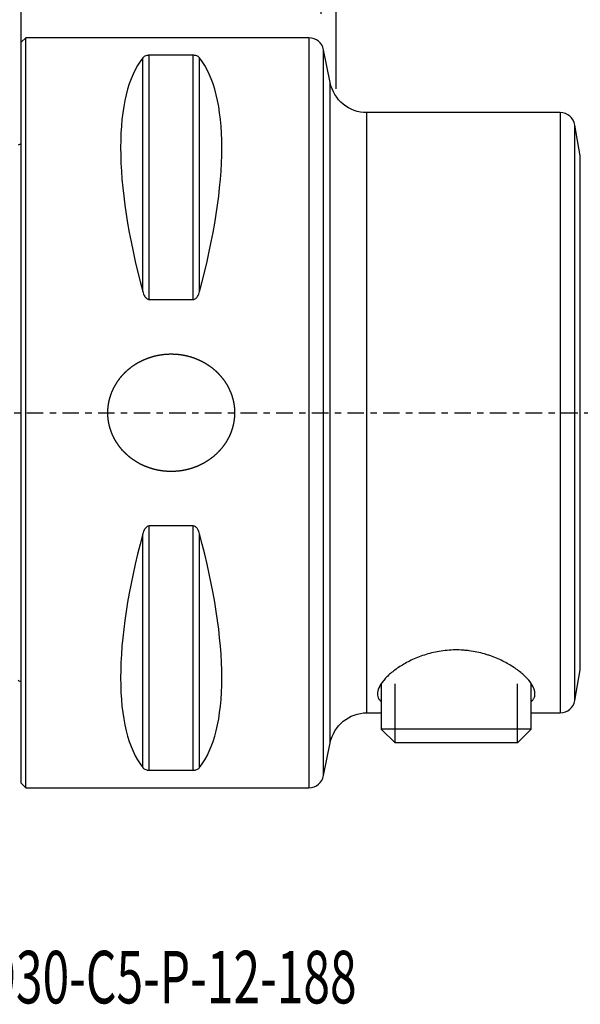
# Model space of a CAD drawing. Units: millimetres. Extents: x -66 to 258, y -39 to 81.
# Drawn here: x 0 to 37, y -39 to 26 of the extents above; entities that cross this region are included whole.
import ezdxf

# ---------------------------------------------------------------- set-up
doc = ezdxf.new("R2010")
doc.units = ezdxf.units.MM
doc.linetypes.add('CENTER', pattern=[47.5, 22, -8.5, 8.5, -8.5])
for name, color, linetype in [('1', 4, 'CONTINUOUS'), ('2', 7, 'CONTINUOUS'), ('SK1', 4, 'CONTINUOUS'), ('SK2', 7, 'CONTINUOUS'), ('SK4', 2, 'CENTER'), ('SK6', 5, 'CONTINUOUS')]:
    doc.layers.add(name, color=color, linetype=linetype)
doc.styles.add('DEFAULT', font='simplex.shx')
doc.dimstyles.get("Standard").update_dxf_attribs({"dimtxt": 0.18, "dimasz": 0.18, "dimexe": 0.18, "dimexo": 0.0625, "dimgap": 0.09, "dimtad": 1, "dimzin": 0, "dimdsep": 52, "dimtxsty": 'Standard', "dimcen": 0.09, "dimadec": 0, "dimazin": 0, "dimtfac": 1, "dimtdec": 4, "dimtofl": 0, "dimtmove": 0, "dimatfit": 3, "dimfxl": 1, "dimtolj": 1, "dimtzin": 0, "dimarcsym": 0})

# ---------------------------------------------------------------- blocks, each defined once
blk = doc.blocks.new('DimnDraft3D2')
at = {"layer": 'SK2'}
for p, q in [((21, 21.5875), (21, 66.09)), ((188, 7.5875), (188, 66.09)), ((21, 64.09), (188, 64.09))]:
    blk.add_line(p, q, dxfattribs=at)
for points in [[(21, 64.09), (25.499996, 65.087626), (25.500004, 63.092374), (21, 64.09)], [(188, 64.09), (183.500004, 63.092374), (183.499996, 65.087626), (188, 64.09)]]:
    blk.add_solid(points, dxfattribs=at)
at = {"layer": 'SK2', "insert": (101.906579, 65.215), "char_height": 4.5, "attachment_point": 7, "line_spacing_factor": 1.084337, "style": 'DEFAULT'}
blk.add_mtext('\\W01.000;\\fsimplex.shx,bigfont.shx;167 ', dxfattribs=at)
blk = doc.blocks.new('DimnDraft3D3')
at = {"layer": '2'}
for p, q in [((0, 23.6425), (0, 76.09)), ((188, 12.5875), (188, 76.09)), ((0, 74.09), (188, 74.09))]:
    blk.add_line(p, q, dxfattribs=at)
for points in [[(0, 74.09), (4.499996, 75.087626), (4.500004, 73.092374), (0, 74.09)], [(188, 74.09), (183.500004, 73.092374), (183.499996, 75.087626), (188, 74.09)]]:
    blk.add_solid(points, dxfattribs=at)
at = {"layer": '2', "insert": (91.406579, 75.215), "char_height": 4.5, "attachment_point": 7, "line_spacing_factor": 1.084337, "style": 'DEFAULT'}
blk.add_mtext('\\W01.000;\\fsimplex.shx,bigfont.shx;188 ', dxfattribs=at)
blk = doc.blocks.new('DimnDraft3D4')
at = {"layer": 'SK2'}
for p, q in [((0, 23.6425), (0, 56.09)), ((20, 26.5775), (20, 56.09)), ((0, 54.09), (20, 54.09))]:
    blk.add_line(p, q, dxfattribs=at)
for points in [[(0, 54.09), (4.499996, 55.087626), (4.500004, 53.092374), (0, 54.09)], [(20, 54.09), (15.500004, 53.092374), (15.499996, 55.087626), (20, 54.09)]]:
    blk.add_solid(points, dxfattribs=at)
at = {"layer": 'SK2', "insert": (8.496053, 55.215), "char_height": 4.5, "attachment_point": 7, "line_spacing_factor": 1.084337, "style": 'DEFAULT'}
blk.add_mtext('\\W01.000;\\fsimplex.shx,bigfont.shx;20 ', dxfattribs=at)
blk = doc.blocks.new('DimnDraft3D8')
at = {"layer": 'SK2'}
for p, q in [((-30, 19.5875), (-30, 76.09)), ((0, 23.6425), (0, 76.09)), ((0, 74.09), (-30, 74.09))]:
    blk.add_line(p, q, dxfattribs=at)
for points in [[(-30, 74.09), (-25.500004, 75.087626), (-25.499996, 73.092374), (-30, 74.09)], [(0, 74.09), (-4.499996, 73.092374), (-4.500004, 75.087626), (0, 74.09)]]:
    blk.add_solid(points, dxfattribs=at)
at = {"layer": 'SK2', "insert": (-16.503947, 75.215), "char_height": 4.5, "attachment_point": 7, "line_spacing_factor": 1.084337, "style": 'DEFAULT'}
blk.add_mtext('\\W01.000;\\fsimplex.shx,bigfont.shx;30 ', dxfattribs=at)

msp = doc.modelspace()

# ---------------------------------------------------------------- linework, layer by layer
at = {"layer": '1'}
for p, q in [((0.3, 24.99), (0, 24.69)), ((0.3, -24.99), (0.3, 24.99)), ((19.181, 24.99), (0.3, 24.99)), ((19.181, 24.99), (19.181, -24.99)), ((0, -24.69), (0, 24.69)), ((8.106, 8.072), (8.106, 23.65)), ((11.461, 23.824), (8.539, 23.824)), ((8.539, 7.545), (8.539, 23.824)), ((11.461, 7.545), (11.461, 23.824)), ((11.894, 8.072), (11.894, 23.65)), ((20.161, 0), (20.161, 24.186)), ((20.597, 22.009), (20.161, 24.186)), ((20.597, -22.009), (20.597, 22.009)), ((23.049, 0), (23.049, 20)), ((35.927, 20), (23.049, 20)), ((35.927, 20), (35.927, -20)), ((36.911, -19.174), (36.911, 19.174)), ((37.271, 17.132), (36.911, 19.174)), ((37.271, -17.132), (37.271, 17.132)), ((8.539, 7.545), (11.461, 7.545)), ((20.161, -24.186), (20.161, 0)), ((23.049, -20), (23.049, 0)), ((8.539, -23.824), (8.539, -7.545)), ((11.461, -7.545), (8.539, -7.545)), ((11.461, -23.824), (11.461, -7.545)), ((8.106, -23.65), (8.106, -8.072)), ((11.894, -23.65), (11.894, -8.072)), ((36.911, -19.174), (37.271, -17.132)), ((24, -18.076), (24, -21.08)), ((24.92, -22), (24.92, -18.076)), ((33.08, -22), (33.08, -18.072)), ((34, -21.08), (34, -18.072)), ((23.049, -20), (24, -20)), ((34, -20), (35.927, -20)), ((34, -21.08), (24, -21.08)), ((24, -21.08), (24.92, -22)), ((33.08, -22), (34, -21.08)), ((20.161, -24.186), (20.597, -22.009)), ((33.08, -22), (24.92, -22)), ((8.539, -23.824), (11.461, -23.824)), ((0, -24.69), (0.3, -24.99)), ((0.3, -24.99), (19.181, -24.99))]:
    msp.add_line(p, q, dxfattribs=at)
for centre, start, end in [((19.181, 23.99), 11.33201, 90), ((35.927, 19), 10, 90), ((35.927, -19), 270, 350), ((19.181, -23.99), 270, 348.66799)]:
    msp.add_arc(centre, 1, start, end, dxfattribs=at)
at = {"layer": '1', "extrusion": (0, 0, -1)}
for centre, start, end in [((-23.049, 22.5), 270, 348.66799), ((-23.049, -22.5), 11.33201, 90)]:
    msp.add_arc(centre, 2.5, start, end, dxfattribs=at)
at = {"layer": '1'}
for centre, major_axis, start_param, end_param in [((21.056, 0), (11.705, -24.667), -2.973566, -2.060574), ((-1.056, 0), (11.705, 24.667), -1.081019, -0.168027), ((21.056, 0), (11.705, 24.667), 2.060574, 2.973566), ((-1.056, 0), (11.705, -24.667), 0.168027, 1.081019)]:
    msp.add_ellipse(centre, major_axis=major_axis, ratio=0.341999, start_param=start_param, end_param=end_param, dxfattribs=at)
for points, knots in [([(8.539, 23.824), (8.507, 23.824), (8.476, 23.822), (8.418, 23.815), (8.391, 23.81), (8.317, 23.792), (8.278, 23.776), (8.212, 23.743), (8.185, 23.726), (8.14, 23.689), (8.121, 23.67), (8.106, 23.65)], [0, 0, 0, 0, 0.125, 0.125, 0.25, 0.25, 0.5, 0.5, 0.75, 0.75, 1, 1, 1, 1]), ([(11.894, 23.65), (11.879, 23.67), (11.86, 23.689), (11.815, 23.726), (11.788, 23.743), (11.722, 23.776), (11.682, 23.792), (11.61, 23.809), (11.582, 23.815), (11.524, 23.822), (11.493, 23.824), (11.461, 23.824)], [0, 0, 0, 0, 0.25, 0.25, 0.5, 0.5, 0.75, 0.75, 0.875, 0.875, 1, 1, 1, 1]), ([(8.106, 8.072), (8.121, 8.014), (8.14, 7.958), (8.185, 7.848), (8.212, 7.794), (8.278, 7.693), (8.318, 7.646), (8.39, 7.59), (8.418, 7.574), (8.476, 7.551), (8.507, 7.545), (8.539, 7.545)], [0, 0, 0, 0, 0.25, 0.25, 0.5, 0.5, 0.75, 0.75, 0.875, 0.875, 1, 1, 1, 1]), ([(11.461, 7.545), (11.493, 7.545), (11.524, 7.551), (11.582, 7.574), (11.609, 7.59), (11.683, 7.646), (11.722, 7.693), (11.788, 7.794), (11.815, 7.848), (11.86, 7.958), (11.879, 8.014), (11.894, 8.072)], [0, 0, 0, 0, 0.125, 0.125, 0.25, 0.25, 0.5, 0.5, 0.75, 0.75, 1, 1, 1, 1]), ([(6.746, -2.508), (6.415, -2.085), (6.273, -1.86), (6.097, -1.502), (6.044, -1.38), (5.952, -1.127), (5.913, -0.999), (5.817, -0.612), (5.782, -0.349), (5.773, 0.053), (5.777, 0.188), (5.801, 0.454), (5.839, 0.717), (5.906, 0.975), (5.987, 1.23), (6.035, 1.356), (6.196, 1.722), (6.329, 1.952), (6.563, 2.277), (6.647, 2.383), (6.823, 2.582), (6.916, 2.677), (7.111, 2.857), (7.212, 2.943), (7.424, 3.104), (7.535, 3.181), (7.875, 3.392), (8.113, 3.511), (8.484, 3.656), (8.61, 3.7), (8.868, 3.775), (8.998, 3.806), (9.39, 3.883), (9.654, 3.911), (10.054, 3.918), (10.189, 3.914), (10.456, 3.895), (10.588, 3.88), (10.981, 3.817), (11.239, 3.752), (11.616, 3.619), (11.741, 3.569), (11.984, 3.458), (12.102, 3.397), (12.447, 3.2), (12.663, 3.048), (12.968, 2.787), (13.066, 2.695), (13.249, 2.503), (13.336, 2.403), (13.499, 2.195), (13.575, 2.087), (13.717, 1.863), (13.783, 1.746), (13.961, 1.385), (14.053, 1.136), (14.149, 0.75), (14.174, 0.619), (14.201, 0.419), (14.208, 0.352), (14.219, 0.218), (14.222, 0.152), (14.23, -0.182), (14.207, -0.446), (14.129, -0.84), (14.095, -0.971), (14.014, -1.226), (13.967, -1.35), (13.861, -1.594), (13.801, -1.713), (13.668, -1.945), (13.595, -2.058), (13.362, -2.383), (13.186, -2.582), (12.893, -2.854), (12.79, -2.941), (12.577, -3.103), (12.468, -3.179), (12.243, -3.319), (12.127, -3.384), (11.889, -3.504), (11.767, -3.558), (11.392, -3.705), (11.137, -3.779), (10.746, -3.856), (10.614, -3.876), (10.348, -3.905), (10.213, -3.913), (9.812, -3.92), (9.548, -3.901), (9.154, -3.839), (9.023, -3.812), (8.763, -3.746), (8.635, -3.707), (8.258, -3.575), (8.017, -3.465), (7.671, -3.268), (7.558, -3.196), (7.339, -3.042), (7.233, -2.96), (6.93, -2.7), (6.746, -2.508), (6.415, -2.085)], [-0.03125, -0.03125, 0, 0, 0.03125, 0.03125, 0.046875, 0.046875, 0.0625, 0.0625, 0.09375, 0.09375, 0.109375, 0.109375, 0.125, 0.140625, 0.140625, 0.15625, 0.15625, 0.1875, 0.1875, 0.203125, 0.203125, 0.21875, 0.21875, 0.234375, 0.234375, 0.25, 0.25, 0.28125, 0.28125, 0.296875, 0.296875, 0.3125, 0.3125, 0.34375, 0.34375, 0.359375, 0.359375, 0.375, 0.375, 0.40625, 0.40625, 0.421875, 0.421875, 0.4375, 0.4375, 0.46875, 0.46875, 0.484375, 0.484375, 0.5, 0.5, 0.515625, 0.515625, 0.53125, 0.53125, 0.5625, 0.5625, 0.578125, 0.578125, 0.585938, 0.585938, 0.59375, 0.59375, 0.625, 0.625, 0.640625, 0.640625, 0.65625, 0.65625, 0.671875, 0.671875, 0.6875, 0.6875, 0.71875, 0.71875, 0.734375, 0.734375, 0.75, 0.75, 0.765625, 0.765625, 0.78125, 0.78125, 0.8125, 0.8125, 0.828125, 0.828125, 0.84375, 0.84375, 0.875, 0.875, 0.890625, 0.890625, 0.90625, 0.90625, 0.9375, 0.9375, 0.953125, 0.953125, 0.96875, 0.96875, 1, 1, 1.03125, 1.03125]), ([(8.539, -7.545), (8.507, -7.545), (8.476, -7.551), (8.418, -7.574), (8.391, -7.59), (8.317, -7.646), (8.278, -7.693), (8.212, -7.794), (8.185, -7.848), (8.14, -7.958), (8.121, -8.014), (8.106, -8.072)], [0, 0, 0, 0, 0.125, 0.125, 0.25, 0.25, 0.5, 0.5, 0.75, 0.75, 1, 1, 1, 1]), ([(11.894, -8.072), (11.879, -8.014), (11.86, -7.958), (11.815, -7.848), (11.788, -7.794), (11.722, -7.693), (11.682, -7.646), (11.61, -7.59), (11.582, -7.574), (11.524, -7.551), (11.493, -7.545), (11.461, -7.545)], [0, 0, 0, 0, 0.25, 0.25, 0.5, 0.5, 0.75, 0.75, 0.875, 0.875, 1, 1, 1, 1]), ([(34.25, -18.735), (34.25, -18.686), (34.245, -18.635), (34.223, -18.518), (34.203, -18.449), (34.146, -18.309), (34.111, -18.237), (33.983, -18.019), (33.87, -17.869), (33.658, -17.64), (33.581, -17.562), (33.413, -17.408), (33.324, -17.331), (33.037, -17.103), (32.823, -16.954), (32.463, -16.737), (32.336, -16.666), (32.073, -16.53), (31.936, -16.464), (31.653, -16.34), (31.507, -16.281), (31.279, -16.199), (31.201, -16.172), (31.044, -16.121), (30.963, -16.097), (30.556, -15.981), (30.218, -15.91), (29.78, -15.854), (29.691, -15.844), (29.512, -15.828), (29.422, -15.822), (29.153, -15.809), (28.796, -15.805), (28.441, -15.83), (28.087, -15.869), (27.911, -15.895), (27.396, -15.992), (27.07, -16.08), (26.445, -16.294), (26.156, -16.417), (25.755, -16.617), (25.626, -16.687), (25.379, -16.831), (25.262, -16.904), (24.93, -17.127), (24.733, -17.28), (24.473, -17.511), (24.392, -17.589), (24.245, -17.742), (24.179, -17.818), (24, -18.043), (23.909, -18.19), (23.814, -18.402), (23.79, -18.472), (23.758, -18.606), (23.75, -18.672), (23.75, -18.735)], [0, 0, 0, 0, 0.024009, 0.024009, 0.054509, 0.054509, 0.085009, 0.085009, 0.146008, 0.146008, 0.176508, 0.176508, 0.207008, 0.207008, 0.268007, 0.268007, 0.298507, 0.298507, 0.329006, 0.329006, 0.359506, 0.359506, 0.374756, 0.374756, 0.390006, 0.390006, 0.451005, 0.451005, 0.466255, 0.466255, 0.481505, 0.481505, 0.512005, 0.542504, 0.542504, 0.573004, 0.573004, 0.634004, 0.634004, 0.695003, 0.695003, 0.725503, 0.725503, 0.756002, 0.756002, 0.817002, 0.817002, 0.847501, 0.847501, 0.878001, 0.878001, 0.939001, 0.939001, 0.9695, 0.9695, 1, 1, 1, 1]), ([(23.75, -18.735), (23.75, -18.861), (23.782, -18.977), (23.881, -19.134), (23.922, -19.184), (23.977, -19.237), (23.983, -19.242), (23.989, -19.248)], [0, 0, 0, 0, 0.642096, 0.642096, 0.963144, 0.963144, 1, 1, 1, 1]), ([(33.998, -19.26), (34.049, -19.214), (34.093, -19.167), (34.166, -19.064), (34.194, -19.01), (34.238, -18.883), (34.25, -18.811), (34.25, -18.735)], [0, 0, 0, 0, 0.307634, 0.307634, 0.620526, 0.620526, 1, 1, 1, 1]), ([(8.106, -23.65), (8.121, -23.67), (8.14, -23.689), (8.185, -23.726), (8.212, -23.743), (8.278, -23.776), (8.318, -23.792), (8.39, -23.809), (8.418, -23.815), (8.476, -23.822), (8.507, -23.824), (8.539, -23.824)], [0, 0, 0, 0, 0.25, 0.25, 0.5, 0.5, 0.75, 0.75, 0.875, 0.875, 1, 1, 1, 1]), ([(11.461, -23.824), (11.493, -23.824), (11.524, -23.822), (11.582, -23.815), (11.609, -23.81), (11.683, -23.792), (11.722, -23.776), (11.788, -23.743), (11.815, -23.726), (11.86, -23.689), (11.879, -23.67), (11.894, -23.65)], [0, 0, 0, 0, 0.125, 0.125, 0.25, 0.25, 0.5, 0.5, 0.75, 0.75, 1, 1, 1, 1])]:
    msp.add_open_spline(points, degree=3, knots=knots, dxfattribs=at)
at = {"layer": 'SK1', "extrusion": (0, 0, -1)}
for centre, start, end in [((0.6, 18.75), 233.1301, 246.42182), ((0.6, -18.75), 113.57818, 126.8699)]:
    msp.add_arc(centre, 1, start, end, dxfattribs=at)
at = {"layer": 'SK4', "ltscale": 0.05}
msp.add_line((-40, 0), (198, 0), dxfattribs=at)

# ---------------------------------------------------------------- texts
at = {"layer": 'SK6', "insert": (-2.125, -39.365), "char_height": 3.5, "attachment_point": 7, "line_spacing_factor": 1.084337, "style": 'DEFAULT'}
msp.add_mtext('\\W00.670;\\fsimplex.shx,bigfont.shx;930-C5-P-12-188 ', dxfattribs=at)

# ---------------------------------------------------------------- dimensions: what is measured, and where the dimension line sits
at = {"layer": '2', "lineweight": -3}
dim = msp.add_linear_dim(base=(188, 74.09), p1=(0, 23.642), p2=(188, 12.588), dimstyle='Standard', override={"dimtxt": 4.5, "dimasz": 4.5, "dimexe": 2, "dimexo": 1.5875, "dimgap": 2.25, "dimtad": 1, "dimtih": 0, "dimdec": 1, "dimzin": 8, "dimpost": '<>', "dimtxsty": 'DEFAULT', "dimsah": 1, "dimclrd": 2, "dimclre": 2, "dimclrt": 2, "dimtm": -0.005, "dimtdec": 2, "dimtofl": 1, "dimtmove": 0}, dxfattribs=at)
dim.commit()
dim.dimension.update_dxf_attribs({"geometry": 'DimnDraft3D3', "text_midpoint": (90.282, 74.09)})
at = {"layer": 'SK2', "lineweight": -3}
for base, p1, p2, override, picture, middle in [((-30, 74.09), (0, 23.642), (-30, 19.587), {"dimtxt": 4.5, "dimasz": 4.5, "dimexe": 2, "dimexo": 1.5875, "dimgap": 2.25, "dimtad": 1, "dimtih": 0, "dimdec": 1, "dimzin": 8, "dimpost": '<>', "dimtxsty": 'DEFAULT', "dimsah": 1, "dimclrd": 2, "dimclre": 2, "dimclrt": 2, "dimtm": -0.005, "dimtdec": 2, "dimtofl": 1, "dimtmove": 0}, 'DimnDraft3D8', (-17.629, 74.09)), ((188, 64.09), (21, 21.587), (188, 7.588), {"dimtxt": 4.5, "dimasz": 4.5, "dimexe": 2, "dimexo": 1.5875, "dimgap": 2.25, "dimtad": 1, "dimtih": 0, "dimdec": 1, "dimzin": 8, "dimpost": '<>', "dimtxsty": 'DEFAULT', "dimsah": 1, "dimclrd": 2, "dimclre": 2, "dimclrt": 2, "dimtm": -0.005, "dimtdec": 2, "dimtofl": 1, "dimtmove": 0}, 'DimnDraft3D2', (100.782, 64.09)), ((20, 54.09), (0, 23.642), (20, 26.578), {"dimtxt": 4.5, "dimasz": 4.5, "dimexe": 2, "dimexo": 1.5875, "dimgap": 2.25, "dimtad": 1, "dimtih": 0, "dimdec": 2, "dimzin": 8, "dimpost": '<>', "dimtxsty": 'DEFAULT', "dimsah": 1, "dimclrd": 2, "dimclre": 2, "dimclrt": 2, "dimtm": -0.005, "dimtdec": 2, "dimtofl": 1, "dimtmove": 0}, 'DimnDraft3D4', (7.371, 54.09))]:
    dim = msp.add_linear_dim(base=base, p1=p1, p2=p2, dimstyle='Standard', override=override, dxfattribs=at)
    dim.commit()
    dim.dimension.update_dxf_attribs({"geometry": picture, "text_midpoint": middle})

doc.saveas('drawing.dxf')
